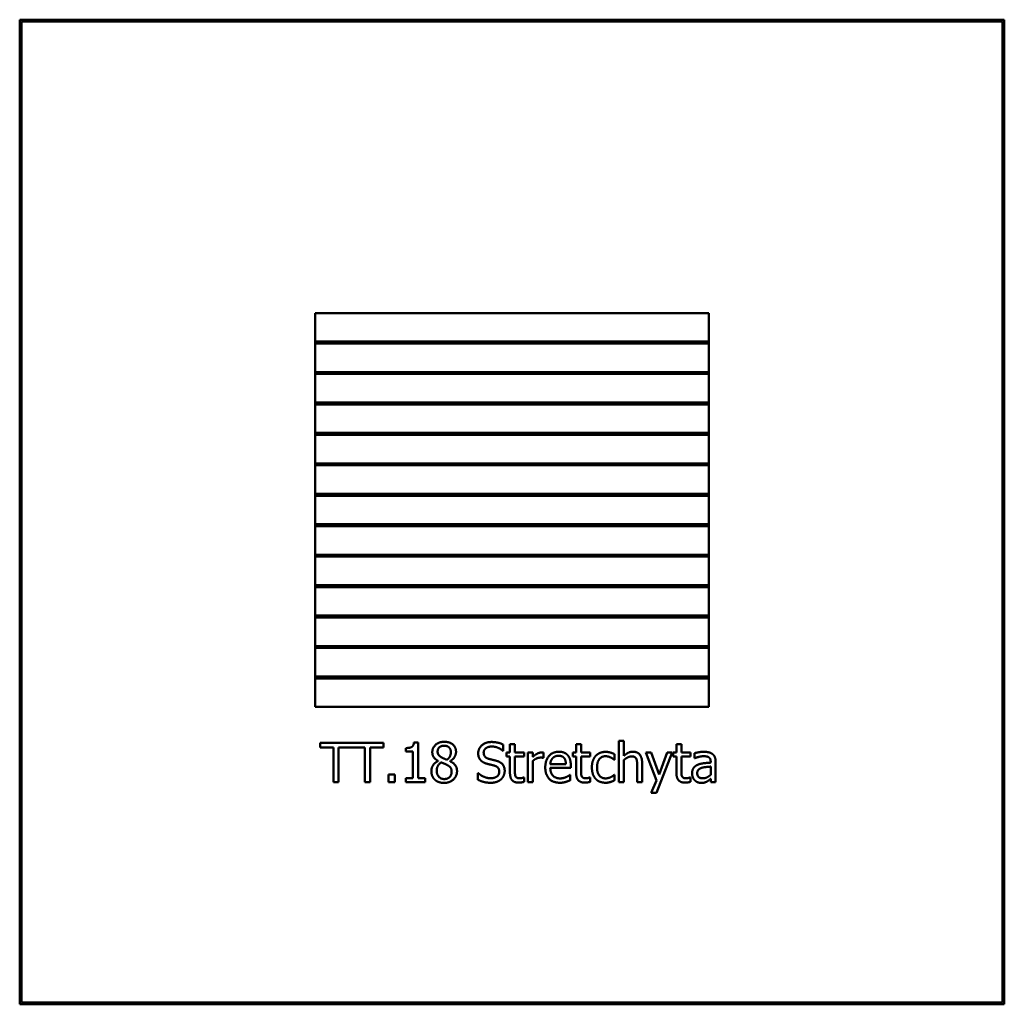
# Model space of a CAD drawing. Units: millimetres. Extents: x 1700 to 6700, y 470 to 5470.
import ezdxf

# ---------------------------------------------------------------- set-up
doc = ezdxf.new("R2010")
doc.units = ezdxf.units.MM
doc.header["$LTSCALE"] = 20
doc.layers.add('Visible (ISO)', color=7, linetype='Continuous', lineweight=50)

msp = doc.modelspace()

# ---------------------------------------------------------------- linework, layer by layer
at = {"layer": 'Visible (ISO)'}
for p, q in [((1700, 5470), (1700, 470)), ((6700, 5470), (1700, 5470)), ((1710, 480), (1710, 5460)), ((1710, 5460), (6690, 5460)), ((6690, 5460), (6690, 480)), ((6700, 470), (6700, 5470)), ((5200, 3980), (3200, 3980)), ((3200, 3980), (3200, 3835)), ((5200, 3835), (5200, 3980)), ((3200, 3835), (3200, 3825.4)), ((3200, 3835), (5200, 3835)), ((5200, 3825.4), (3200, 3825.4)), ((3200, 3825.4), (3200, 3680.4)), ((3245, 3835), (3245, 3825.4)), ((4177.5, 3835), (4177.5, 3825.4)), ((4222.5, 3835), (4222.5, 3825.4)), ((5155, 3835), (5155, 3825.4)), ((5200, 3835), (5200, 3825.4)), ((5200, 3680.4), (5200, 3825.4)), ((3200, 3680.4), (5200, 3680.4)), ((3200, 3680.4), (3200, 3670.8)), ((5200, 3670.8), (3200, 3670.8)), ((3200, 3670.8), (3200, 3525.8)), ((3245, 3680.4), (3245, 3670.8)), ((4177.5, 3680.4), (4177.5, 3670.8)), ((4222.5, 3680.4), (4222.5, 3670.8)), ((5155, 3680.4), (5155, 3670.8)), ((5200, 3680.4), (5200, 3670.8)), ((5200, 3525.8), (5200, 3670.8)), ((3200, 3525.8), (5200, 3525.8)), ((3200, 3525.8), (3200, 3516.2)), ((5200, 3516.2), (3200, 3516.2)), ((3200, 3516.2), (3200, 3371.2)), ((3245, 3525.8), (3245, 3516.2)), ((4177.5, 3525.8), (4177.5, 3516.2)), ((4222.5, 3525.8), (4222.5, 3516.2)), ((5155, 3525.8), (5155, 3516.2)), ((5200, 3525.8), (5200, 3516.2)), ((5200, 3371.2), (5200, 3516.2)), ((3200, 3371.2), (5200, 3371.2)), ((3200, 3371.2), (3200, 3361.7)), ((5200, 3361.7), (3200, 3361.7)), ((3200, 3361.7), (3200, 3216.7)), ((3245, 3371.2), (3245, 3361.7)), ((4177.5, 3371.2), (4177.5, 3361.7)), ((4222.5, 3371.2), (4222.5, 3361.7)), ((5155, 3371.2), (5155, 3361.7)), ((5200, 3371.2), (5200, 3361.7)), ((5200, 3216.7), (5200, 3361.7)), ((3200, 3216.7), (5200, 3216.7)), ((3200, 3216.7), (3200, 3207.1)), ((5200, 3207.1), (3200, 3207.1)), ((3200, 3207.1), (3200, 3062.1)), ((3245, 3216.7), (3245, 3207.1)), ((4177.5, 3216.7), (4177.5, 3207.1)), ((4222.5, 3216.7), (4222.5, 3207.1)), ((5155, 3216.7), (5155, 3207.1)), ((5200, 3216.7), (5200, 3207.1)), ((5200, 3062.1), (5200, 3207.1)), ((3200, 3062.1), (5200, 3062.1)), ((3200, 3062.1), (3200, 3052.5)), ((5200, 3052.5), (3200, 3052.5)), ((3200, 3052.5), (3200, 2907.5)), ((3245, 3062.1), (3245, 3052.5)), ((4177.5, 3062.1), (4177.5, 3052.5)), ((4222.5, 3062.1), (4222.5, 3052.5)), ((5155, 3062.1), (5155, 3052.5)), ((5200, 3062.1), (5200, 3052.5)), ((5200, 2907.5), (5200, 3052.5)), ((3200, 2907.5), (5200, 2907.5)), ((3200, 2907.5), (3200, 2897.9)), ((3245, 2907.5), (3245, 2897.9)), ((4177.5, 2907.5), (4177.5, 2897.9)), ((4222.5, 2907.5), (4222.5, 2897.9)), ((5155, 2907.5), (5155, 2897.9)), ((5200, 2907.5), (5200, 2897.9)), ((5200, 2897.9), (3200, 2897.9)), ((3200, 2897.9), (3200, 2752.9)), ((5200, 2752.9), (5200, 2897.9)), ((3200, 2752.9), (5200, 2752.9)), ((3200, 2752.9), (3200, 2743.3)), ((3245, 2752.9), (3245, 2743.3)), ((4177.5, 2752.9), (4177.5, 2743.3)), ((4222.5, 2752.9), (4222.5, 2743.3)), ((5155, 2752.9), (5155, 2743.3)), ((5200, 2752.9), (5200, 2743.3)), ((5200, 2743.3), (3200, 2743.3)), ((3200, 2743.3), (3200, 2598.3)), ((5200, 2598.3), (5200, 2743.3)), ((3200, 2598.3), (5200, 2598.3)), ((3200, 2598.3), (3200, 2588.7)), ((5200, 2588.7), (3200, 2588.7)), ((3200, 2588.7), (3200, 2443.7)), ((3245, 2598.3), (3245, 2588.7)), ((4177.5, 2598.3), (4177.5, 2588.7)), ((4222.5, 2598.3), (4222.5, 2588.7)), ((5155, 2598.3), (5155, 2588.7)), ((5200, 2598.3), (5200, 2588.7)), ((5200, 2443.7), (5200, 2588.7)), ((3200, 2443.7), (5200, 2443.7)), ((3200, 2443.7), (3200, 2434.2)), ((5200, 2434.2), (3200, 2434.2)), ((3200, 2434.2), (3200, 2289.2)), ((3245, 2443.7), (3245, 2434.2)), ((4177.5, 2443.7), (4177.5, 2434.2)), ((4222.5, 2443.7), (4222.5, 2434.2)), ((5155, 2443.7), (5155, 2434.2)), ((5200, 2443.7), (5200, 2434.2)), ((5200, 2289.2), (5200, 2434.2)), ((3200, 2289.2), (5200, 2289.2)), ((3200, 2289.2), (3200, 2279.6)), ((5200, 2279.6), (3200, 2279.6)), ((3200, 2279.6), (3200, 2134.6)), ((3245, 2289.2), (3245, 2279.6)), ((4177.5, 2289.2), (4177.5, 2279.6)), ((4222.5, 2289.2), (4222.5, 2279.6)), ((5155, 2289.2), (5155, 2279.6)), ((5200, 2289.2), (5200, 2279.6)), ((5200, 2134.6), (5200, 2279.6)), ((3200, 2134.6), (5200, 2134.6)), ((3200, 2134.6), (3200, 2125)), ((5200, 2125), (3200, 2125)), ((3200, 2125), (3200, 1980)), ((3245, 2134.6), (3245, 2125)), ((4177.5, 2134.6), (4177.5, 2125)), ((4222.5, 2134.6), (4222.5, 2125)), ((5155, 2134.6), (5155, 2125)), ((5200, 2134.6), (5200, 2125)), ((5200, 1980), (5200, 2125)), ((3200, 1980), (5200, 1980)), ((4743, 1807.4), (4768.3, 1807.4)), ((4743, 1598.5), (4743, 1807.4)), ((4768.3, 1807.4), (4768.3, 1731.9)), ((3225.8, 1798.5), (3547.2, 1798.5)), ((3225.8, 1774.9), (3225.8, 1798.5)), ((3292.9, 1774.9), (3225.8, 1774.9)), ((3292.9, 1598.5), (3292.9, 1774.9)), ((3453.5, 1774.9), (3319.5, 1774.9)), ((3319.5, 1774.9), (3319.5, 1598.5)), ((3453.5, 1598.5), (3453.5, 1774.9)), ((3480.1, 1774.9), (3480.1, 1598.5)), ((3547.2, 1774.9), (3480.1, 1774.9)), ((3547.2, 1798.5), (3547.2, 1774.9)), ((3660.8, 1753), (3660.8, 1771.3)), ((3697.1, 1753), (3660.8, 1753)), ((3697.1, 1618.9), (3697.1, 1753)), ((3702.1, 1799.2), (3722.9, 1799.2)), ((3722.9, 1799.2), (3722.9, 1618.9)), ((4155.1, 1757.4), (4153.2, 1757.4)), ((4155.1, 1789.1), (4155.1, 1757.4)), ((4189.7, 1791.7), (4214.9, 1791.7)), ((4189.7, 1748.6), (4189.7, 1791.7)), ((4214.9, 1791.7), (4214.9, 1748.6)), ((4525.6, 1791.7), (4550.9, 1791.7)), ((4525.6, 1748.6), (4525.6, 1791.7)), ((4550.9, 1791.7), (4550.9, 1748.6)), ((5034.9, 1791.7), (5060.2, 1791.7)), ((5034.9, 1748.6), (5034.9, 1791.7)), ((5060.2, 1791.7), (5060.2, 1748.6)), ((3824.3, 1705.3), (3824.3, 1706.1)), ((3885.3, 1705), (3885.3, 1704.2)), ((4172.6, 1748.6), (4189.7, 1748.6)), ((4172.6, 1727.7), (4172.6, 1748.6)), ((4189.7, 1727.7), (4172.6, 1727.7)), ((4189.7, 1644.6), (4189.7, 1727.7)), ((4214.9, 1748.6), (4261.5, 1748.6)), ((4214.9, 1727.7), (4214.9, 1656.2)), ((4261.5, 1727.7), (4214.9, 1727.7)), ((4261.5, 1748.6), (4261.5, 1727.7)), ((4280.1, 1748.6), (4305.4, 1748.6)), ((4280.1, 1598.5), (4280.1, 1748.6)), ((4305.4, 1748.6), (4305.4, 1726.2)), ((4305.4, 1705), (4305.4, 1598.5)), ((4359.7, 1721.5), (4358.4, 1721.5)), ((4359.7, 1747.8), (4359.7, 1721.5)), ((4508.6, 1748.6), (4525.6, 1748.6)), ((4508.6, 1727.7), (4508.6, 1748.6)), ((4525.6, 1727.7), (4508.6, 1727.7)), ((4525.6, 1644.6), (4525.6, 1727.7)), ((4550.9, 1748.6), (4597.4, 1748.6)), ((4550.9, 1727.7), (4550.9, 1656.2)), ((4597.4, 1727.7), (4550.9, 1727.7)), ((4597.4, 1748.6), (4597.4, 1727.7)), ((4720, 1712.1), (4718.5, 1712.1)), ((4720, 1740.5), (4720, 1712.1)), ((4768.3, 1710.7), (4768.3, 1598.5)), ((4878.8, 1748.6), (4906, 1748.6)), ((4933.3, 1605.8), (4878.8, 1748.6)), ((4906, 1748.6), (4947, 1637.4)), ((5014.1, 1748.6), (4933.4, 1543.3)), ((4947, 1637.4), (4987.9, 1748.6)), ((4987.9, 1748.6), (5014.1, 1748.6)), ((5017.9, 1748.6), (5034.9, 1748.6)), ((5017.9, 1727.7), (5017.9, 1748.6)), ((5034.9, 1727.7), (5017.9, 1727.7)), ((5034.9, 1644.6), (5034.9, 1727.7)), ((5060.2, 1748.6), (5106.7, 1748.6)), ((5060.2, 1727.7), (5060.2, 1656.2)), ((5106.7, 1727.7), (5060.2, 1727.7)), ((5106.7, 1748.6), (5106.7, 1727.7)), ((5126.8, 1719.6), (5126.8, 1745.4)), ((5128.2, 1719.6), (5126.8, 1719.6)), ((5208.9, 1697.2), (5208.9, 1702.1)), ((5234.2, 1701.1), (5234.2, 1598.5)), ((4473.8, 1690.3), (4394.5, 1690.3)), ((4498.4, 1671), (4394.5, 1671)), ((4498.4, 1684.7), (4498.4, 1671)), ((4835.5, 1598.5), (4835.5, 1684.1)), ((4860.8, 1695.9), (4860.8, 1598.5)), ((5208.9, 1677.1), (5208.9, 1635.5)), ((3572.6, 1636.8), (3604.7, 1636.8)), ((3572.6, 1598.5), (3572.6, 1636.8)), ((3604.7, 1636.8), (3604.7, 1598.5)), ((3660.8, 1618.9), (3697.1, 1618.9)), ((3660.8, 1598.5), (3660.8, 1618.9)), ((3722.9, 1618.9), (3758.4, 1618.9)), ((3758.4, 1618.9), (3758.4, 1598.5)), ((4026.9, 1643.9), (4028.9, 1643.9)), ((4026.9, 1610.5), (4026.9, 1643.9)), ((4260, 1622.5), (4261.5, 1622.5)), ((4261.5, 1622.5), (4261.5, 1599.8)), ((4494.2, 1635.3), (4495.7, 1635.3)), ((4495.7, 1635.3), (4495.7, 1607.8)), ((4596, 1622.5), (4597.4, 1622.5)), ((4597.4, 1622.5), (4597.4, 1599.8)), ((4718.5, 1635.3), (4720, 1635.3)), ((4720, 1635.3), (4720, 1607)), ((4906.4, 1543.3), (4933.3, 1605.8)), ((5105.2, 1622.5), (5106.7, 1622.5)), ((5106.7, 1622.5), (5106.7, 1599.8)), ((5208.9, 1598.5), (5208.9, 1614.4)), ((3319.5, 1598.5), (3292.9, 1598.5)), ((3480.1, 1598.5), (3453.5, 1598.5)), ((3604.7, 1598.5), (3572.6, 1598.5)), ((3758.4, 1598.5), (3660.8, 1598.5)), ((4305.4, 1598.5), (4280.1, 1598.5)), ((4768.3, 1598.5), (4743, 1598.5)), ((4860.8, 1598.5), (4835.5, 1598.5)), ((5234.2, 1598.5), (5208.9, 1598.5)), ((4933.4, 1543.3), (4906.4, 1543.3)), ((1700, 470), (6700, 470)), ((6690, 480), (1710, 480))]:
    msp.add_line(p, q, dxfattribs=at)
for points in [[(3795.3, 1750.4), (3795.3, 1772.9), (3829.4, 1803.1), (3855.6, 1803.1)], [(3855.6, 1803.1), (3882.9, 1803.1), (3915.8, 1774.5), (3915.8, 1752.2)], [(4028.4, 1744.9), (4028.4, 1769.2), (4066.3, 1802.1), (4095.7, 1802.1)], [(4095.7, 1802.1), (4112.5, 1802.1), (4142.3, 1795.4), (4155.1, 1789.1)], [(3660.8, 1771.3), (3681.4, 1771.3), (3700.8, 1783), (3702.1, 1799.2)], [(3824.3, 1706.1), (3809.6, 1714.7), (3795.3, 1735.2), (3795.3, 1750.4)], [(3822.2, 1753.5), (3822.2, 1767.2), (3840.9, 1783.3), (3855.5, 1783.3)], [(3841.4, 1724.3), (3831.8, 1729.8), (3822.2, 1743.6), (3822.2, 1753.5)], [(3855.5, 1783.3), (3871.5, 1783.3), (3889.5, 1765.3), (3889.5, 1751.8)], [(3889.5, 1751.8), (3889.5, 1739.7), (3881.2, 1720.7), (3869.6, 1711.8)], [(3915.8, 1752.2), (3915.8, 1738.7), (3900, 1712.5), (3885.3, 1705)], [(4097.4, 1779.1), (4079, 1779.1), (4056.1, 1761.7), (4056.1, 1747.6)], [(4153.2, 1757.4), (4143.6, 1766.1), (4113.8, 1779.1), (4097.4, 1779.1)], [(4368.9, 1672.8), (4368.9, 1709.4), (4407.3, 1752.8), (4438.3, 1752.8)], [(4438.3, 1752.8), (4452.2, 1752.8), (4473.8, 1744.7), (4481.7, 1736.1)], [(4625.2, 1731.6), (4634.1, 1741.5), (4660.5, 1752), (4675.7, 1752)], [(4675.7, 1752), (4688, 1752), (4711.1, 1745), (4720, 1740.5)], [(4768.3, 1731.9), (4779.6, 1742.1), (4801.5, 1752.8), (4813.8, 1752.8)], [(4813.8, 1752.8), (4835.8, 1752.8), (4860.8, 1723.6), (4860.8, 1695.9)], [(5126.8, 1745.4), (5133.7, 1747.3), (5159.8, 1752.2), (5172.6, 1752.2)], [(5172.6, 1752.2), (5188.2, 1752.2), (5209.4, 1747.3), (5217.9, 1741)], [(3790.5, 1653.8), (3790.5, 1670), (3807.8, 1697.2), (3824.3, 1705.3)], [(3869.6, 1711.8), (3862.6, 1714.1), (3845.4, 1722), (3841.4, 1724.3)], [(3885.3, 1704.2), (3902.8, 1696.1), (3920.8, 1672.8), (3920.8, 1654.3)], [(4041.4, 1708.7), (4035.2, 1715.4), (4028.4, 1733.2), (4028.4, 1744.9)], [(4074.4, 1691.1), (4064.1, 1693.8), (4047.7, 1702.1), (4041.4, 1708.7)], [(4056.1, 1747.6), (4056.1, 1735), (4069.6, 1719.9), (4082.2, 1716.5)], [(4082.2, 1716.5), (4090.6, 1714.2), (4115.1, 1708.4), (4123.2, 1706)], [(4123.2, 1706), (4143.8, 1699.7), (4162.9, 1674.2), (4162.9, 1655.6)], [(4305.4, 1726.2), (4319.2, 1738.6), (4339.7, 1748.6), (4349.5, 1748.6)], [(4344.8, 1722.7), (4334.6, 1722.7), (4314.5, 1713.8), (4305.4, 1705)], [(4358.4, 1721.5), (4355.5, 1722.3), (4349.1, 1722.7), (4344.8, 1722.7)], [(4349.5, 1748.6), (4353.4, 1748.6), (4357.2, 1748.3), (4359.7, 1747.8)], [(4394.5, 1690.3), (4395.3, 1699.8), (4401.2, 1714.2), (4406.8, 1720.2)], [(4406.8, 1720.2), (4412.7, 1726.1), (4426.8, 1732.1), (4436.8, 1732.1)], [(4436.8, 1732.1), (4447, 1732.1), (4460.8, 1726.1), (4465.2, 1720.4)], [(4465.2, 1720.4), (4469.2, 1715.4), (4473.5, 1700.5), (4473.8, 1690.3)], [(4481.7, 1736.1), (4489.8, 1727.5), (4498.4, 1702.7), (4498.4, 1684.7)], [(4605.7, 1673.2), (4605.7, 1693), (4616.2, 1721.9), (4625.2, 1731.6)], [(4675.2, 1730), (4655.6, 1730), (4631.8, 1700.3), (4631.8, 1673.2)], [(4701.3, 1723.3), (4696, 1725.9), (4681.7, 1730), (4675.2, 1730)], [(4718.5, 1712.1), (4715.8, 1714.4), (4707.3, 1720.2), (4701.3, 1723.3)], [(4807.2, 1728.8), (4797.8, 1728.8), (4777.8, 1718.8), (4768.3, 1710.7)], [(4830.7, 1717.6), (4827.6, 1723.3), (4816.6, 1728.8), (4807.2, 1728.8)], [(4835.5, 1684.1), (4835.5, 1694.5), (4833.6, 1712.3), (4830.7, 1717.6)], [(5172.5, 1729.8), (5163.7, 1729.8), (5140.1, 1724.6), (5128.2, 1719.6)], [(5198.7, 1724.8), (5193.9, 1727.9), (5179.9, 1729.8), (5172.5, 1729.8)], [(5208.9, 1702.1), (5208.9, 1710.8), (5203.6, 1721.7), (5198.7, 1724.8)], [(5217.9, 1741), (5226.1, 1734.8), (5234.2, 1715.2), (5234.2, 1701.1)], [(3807.6, 1611.2), (3799.2, 1619.3), (3790.5, 1641.3), (3790.5, 1653.8)], [(3817.5, 1655.7), (3817.5, 1669.5), (3829.4, 1691.2), (3840.4, 1698.5)], [(3855.9, 1613.9), (3839.4, 1613.9), (3817.5, 1637.6), (3817.5, 1655.7)], [(3840.4, 1698.5), (3849.9, 1694.6), (3865.2, 1688.6), (3869.7, 1686)], [(3920.8, 1654.3), (3920.8, 1628.7), (3883.5, 1594), (3855.6, 1594)], [(3893.2, 1651.7), (3893.2, 1634.2), (3872.8, 1613.9), (3855.9, 1613.9)], [(3869.7, 1686), (3883.5, 1678.6), (3893.2, 1664), (3893.2, 1651.7)], [(4110.6, 1682), (4101.3, 1684.6), (4085.9, 1688.2), (4074.4, 1691.1)], [(4090.6, 1618), (4112.7, 1618), (4135.2, 1636.3), (4135.2, 1651.4)], [(4135.2, 1651.4), (4135.2, 1663.4), (4123.4, 1678.3), (4110.6, 1682)], [(4162.9, 1655.6), (4162.9, 1643.7), (4153.4, 1621.1), (4144.8, 1613.1)], [(4214.9, 1656.2), (4214.9, 1644.9), (4215.8, 1632.4), (4218.5, 1627)], [(4444.4, 1595.1), (4408.5, 1595.1), (4368.9, 1635.5), (4368.9, 1672.8)], [(4394.5, 1671), (4394.5, 1644.9), (4420.8, 1617.2), (4444.1, 1617.2)], [(4550.9, 1656.2), (4550.9, 1644.9), (4551.7, 1632.4), (4554.5, 1627)], [(4625.2, 1614.4), (4615.9, 1624), (4605.7, 1653.5), (4605.7, 1673.2)], [(4631.8, 1673.2), (4631.8, 1646.8), (4654.8, 1617.2), (4675.2, 1617.2)], [(5060.2, 1656.2), (5060.2, 1644.9), (5061, 1632.4), (5063.7, 1627)], [(5114.6, 1642), (5114.6, 1657.5), (5127.7, 1679.6), (5142, 1685.9)], [(5140.7, 1643.7), (5140.7, 1655.1), (5153.8, 1667.9), (5163.9, 1671)], [(5142, 1685.9), (5154.6, 1691.7), (5189, 1696.1), (5208.9, 1697.2)], [(5163.9, 1671), (5172.5, 1673.6), (5199.9, 1676.3), (5208.9, 1677.1)], [(3855.6, 1594), (3840.7, 1594), (3816.2, 1602.9), (3807.6, 1611.2)], [(4092.6, 1595), (4070.9, 1595), (4040.4, 1604), (4026.9, 1610.5)], [(4028.9, 1643.9), (4042, 1631.6), (4075.2, 1618), (4090.6, 1618)], [(4144.8, 1613.1), (4135.2, 1604.4), (4110.9, 1595), (4092.6, 1595)], [(4233.4, 1595.6), (4212.8, 1595.6), (4189.7, 1619.1), (4189.7, 1644.6)], [(4218.5, 1627), (4220.8, 1622.3), (4231, 1617.6), (4239.7, 1617.6)], [(4239.7, 1617.6), (4245.9, 1617.6), (4257.4, 1621.4), (4260, 1622.5)], [(4444.1, 1617.2), (4452.4, 1617.2), (4468.4, 1620.9), (4474.9, 1623.8)], [(4495.7, 1607.8), (4491.3, 1606), (4478, 1600.8), (4472.8, 1599.3)], [(4474.9, 1623.8), (4481.7, 1627), (4491.1, 1632.7), (4494.2, 1635.3)], [(4569.4, 1595.6), (4548.8, 1595.6), (4525.6, 1619.1), (4525.6, 1644.6)], [(4554.5, 1627), (4556.8, 1622.3), (4567, 1617.6), (4575.7, 1617.6)], [(4575.7, 1617.6), (4581.9, 1617.6), (4593.4, 1621.4), (4596, 1622.5)], [(4675.7, 1595.1), (4660.2, 1595.1), (4634.4, 1604.7), (4625.2, 1614.4)], [(4675.2, 1617.2), (4687.6, 1617.2), (4709.9, 1627.4), (4718.5, 1635.3)], [(4720, 1607), (4716.2, 1605.2), (4704.9, 1600.1), (4700.4, 1599)], [(5078.6, 1595.6), (5058.1, 1595.6), (5034.9, 1619.1), (5034.9, 1644.6)], [(5063.7, 1627), (5066, 1622.3), (5076.2, 1617.6), (5085, 1617.6)], [(5085, 1617.6), (5091.1, 1617.6), (5102.6, 1621.4), (5105.2, 1622.5)], [(5127.9, 1607.6), (5121.9, 1613.8), (5114.6, 1631.9), (5114.6, 1642)], [(5160.2, 1594.3), (5150.9, 1594.3), (5134.2, 1601.3), (5127.9, 1607.6)], [(5169.2, 1617.6), (5155.3, 1617.6), (5140.7, 1630.8), (5140.7, 1643.7)], [(5190.6, 1601.6), (5184, 1598), (5171.5, 1594.3), (5160.2, 1594.3)], [(5208.9, 1635.5), (5200.5, 1627.9), (5181.1, 1617.6), (5169.2, 1617.6)], [(5208.9, 1614.4), (5205.9, 1612.1), (5195.5, 1604), (5190.6, 1601.6)], [(4261.5, 1599.8), (4254.3, 1597.9), (4239.7, 1595.6), (4233.4, 1595.6)], [(4472.8, 1599.3), (4465.5, 1597.2), (4453.5, 1595.1), (4444.4, 1595.1)], [(4597.4, 1599.8), (4590.3, 1597.9), (4575.7, 1595.6), (4569.4, 1595.6)], [(4700.4, 1599), (4693.9, 1597.1), (4683.7, 1595.1), (4675.7, 1595.1)], [(5106.7, 1599.8), (5099.5, 1597.9), (5085, 1595.6), (5078.6, 1595.6)]]:
    msp.add_open_spline(points, degree=2, dxfattribs=at)

doc.saveas('drawing.dxf')
